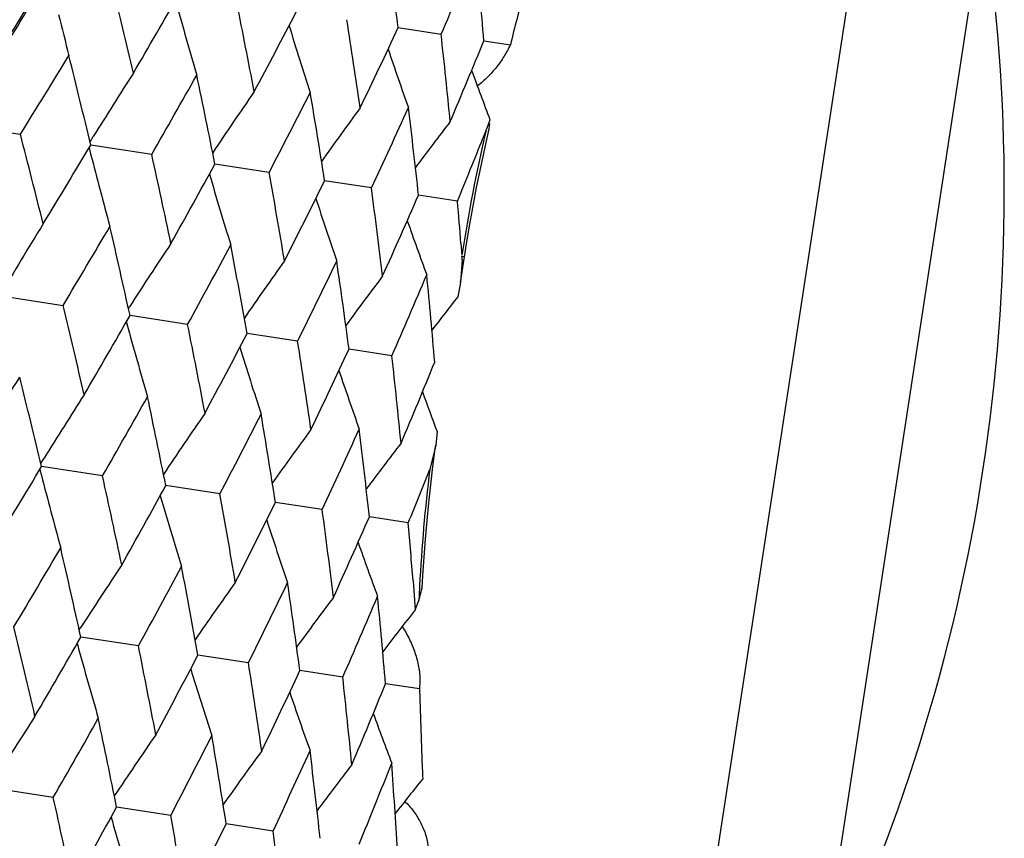
# Model space of a CAD drawing. Units: inches. Extents: x 0 to 11, y 0 to 8.5.
# Drawn here: x 4.1 to 4.1, y 4.8 to 4.9 of the extents above; entities that cross this region are included whole.
import ezdxf

# ---------------------------------------------------------------- set-up
doc = ezdxf.new("R2010")
doc.units = ezdxf.units.IN
doc.header["$LTSCALE"] = 0.605
doc.header["$MEASUREMENT"] = 0
doc.layers.get('0').update_dxf_attribs({"linetype": 'CONTINUOUS'})

msp = doc.modelspace()

# ---------------------------------------------------------------- linework, layer by layer
at = {"color": 7, "linetype": 'CONTINUOUS'}
for p, q in [((4.1208167069, 4.9012031067), (4.1059175161, 4.8038364588)), ((4.1289820183, 4.8930250473), (4.1161547589, 4.8091985318)), ((4.0839725756, 4.8842056403), (4.0872739808, 4.8837024958)), ((4.0905640516, 4.8831969675), (4.0925990036, 4.8828855761)), ((4.0910304511, 4.8771221511), (4.09076738, 4.8764010147)), ((4.0909766558, 4.8764195831), (4.0910275534, 4.8768366339)), ((4.0497513004, 4.8767902077), (4.0549138682, 4.8760002239)), ((4.0907308891, 4.8763076528), (4.090493314, 4.8757094004)), ((4.0906515703, 4.8750003354), (4.0909766526, 4.8764195894)), ((4.0602700985, 4.8754115911), (4.0605224044, 4.8758197303)), ((4.0602008092, 4.8749600145), (4.0603196848, 4.874495045)), ((4.0650154348, 4.874454467), (4.0603277117, 4.8751717014)), ((4.0740456273, 4.8730726533), (4.0698808438, 4.8737098763)), ((4.0819117835, 4.8718689623), (4.0783127079, 4.8724196294)), ((4.0885331859, 4.8708557453), (4.0855367488, 4.8713142058)), ((4.0887659751, 4.864594067), (4.0891746525, 4.8672533051)), ((4.0888009791, 4.8676010409), (4.08887198, 4.8666924423)), ((4.0888900247, 4.8663352302), (4.0887659744, 4.8645940672)), ((4.0888760351, 4.8666367546), (4.0890739168, 4.8666064751)), ((4.0887659744, 4.8645940672), (4.0885527083, 4.8635053288)), ((4.0532689493, 4.863599894), (4.0582007788, 4.862845218)), ((4.0632243588, 4.8626111837), (4.0633080193, 4.8627415868)), ((4.0677789331, 4.8613795544), (4.0633466932, 4.862057784)), ((4.0630643459, 4.8615662119), (4.0631052941, 4.8614168361)), ((4.0762379443, 4.8600851438), (4.0723507785, 4.8606799651)), ((4.0834910117, 4.8589752685), (4.0801888088, 4.8594805778)), ((4.086968251, 4.8531339865), (4.086863112, 4.8520835975)), ((4.086863112, 4.8520835975), (4.0864026912, 4.8502138158)), ((4.0564865982, 4.8506865608), (4.0567389687, 4.8510948352)), ((4.0612319492, 4.8497293441), (4.0565442717, 4.8504467481)), ((4.0864784531, 4.849052838), (4.0866455683, 4.8504426891)), ((4.0564174041, 4.8502349703), (4.0565362577, 4.8497701513)), ((4.0564175559, 4.8502350602), (4.0565362572, 4.849770155)), ((4.0702621427, 4.8483475303), (4.0660973997, 4.8489849046)), ((4.0781283002, 4.8471438391), (4.0745292599, 4.847694639)), ((4.0847497047, 4.8461306218), (4.0817532967, 4.8465891959)), ((4.0851119602, 4.8416608637), (4.0852779984, 4.8394283171)), ((4.085560701, 4.8401466621), (4.0858204793, 4.841122824)), ((4.0852779984, 4.8394283171), (4.0855606981, 4.8401466625)), ((4.0594412911, 4.8378859606), (4.0595249592, 4.8380163762)), ((4.0592812969, 4.8368411464), (4.0593222508, 4.836691745)), ((4.0639951028, 4.8366545327), (4.0595636066, 4.8373326408)), ((4.0724541606, 4.835360115), (4.0685676458, 4.83595483)), ((4.0797072776, 4.8342502321), (4.0764056281, 4.8347554509)), ((4.0856027154, 4.8333481032), (4.0829971165, 4.8337468122)), ((4.0856454629, 4.8339801212), (4.0856027154, 4.8333481032)), ((4.0856027154, 4.8333481032), (4.0858200523, 4.8272667197)), ((4.0574485075, 4.8250043042), (4.0527607626, 4.8257215421)), ((4.0664786988, 4.8236224907), (4.0623138959, 4.8242597167)), ((4.0743448538, 4.8224187999), (4.0707457613, 4.8229694696))]:
    msp.add_line(p, q, dxfattribs=at)
for points in [[(4.0897060193, 4.8703548329), (4.0900016931, 4.8719058469), (4.0903169609, 4.8734548075), (4.0906515703, 4.8750003354)], [(4.0891746525, 4.8672533051), (4.0894302329, 4.8688033725), (4.0897060193, 4.8703548329)], [(4.0866455683, 4.8504426891), (4.0868278161, 4.8518282536), (4.0868631134, 4.8520835973)], [(4.0858204762, 4.8411228207), (4.0858734473, 4.8420776028), (4.0859636088, 4.8434723463), (4.0860691753, 4.8448684303), (4.0861901747, 4.8462646211), (4.0863266157, 4.8476597796), (4.0864784531, 4.849052838)]]:
    msp.add_lwpolyline(points, dxfattribs=at)
for centre, radius, start, end in [((3.988088185, 4.8716901524), 0.1425, 333.9893829162, 8.6106170838), ((3.5227465998, 4.809376895), 0.5661924591, 7.5945017423, 8.2857954481), ((3.6033248716, 5.0961458848), 0.5285263069, 336.2993455832, 337.0326826215), ((3.5765818572, 4.8398582644), 0.5158060876, 4.8197490533, 5.5687085491), ((3.3484015251, 5.3124109743), 0.8259096951, 328.1632816887, 329.1035260075), ((3.3455783559, 5.3306791309), 0.8377787334, 327.6412124581, 328.1290095284), ((3.3301911715, 4.711444604), 0.7526890408, 12.9951880076, 13.5324106423), ((3.4399330066, 5.2465096871), 0.7230353942, 329.6065998247, 330.163728431), ((4.4059907394, 4.9792307787), 0.351646706, 195.3502239697, 196.2994825963), ((3.4262244873, 4.7563056073), 0.6582616168, 10.7669879313, 11.372372228), ((4.4040482656, 4.9698841717), 0.3563961108, 193.7437587808, 194.2688294589), ((3.5124540406, 5.1793483578), 0.6357188439, 331.8347679051, 332.4592399201), ((3.501200311, 4.7935865781), 0.5859652409, 8.2859023703, 8.9562974479), ((4.4121627712, 4.9883282024), 0.3522798655, 197.1681254879, 198.0454754495), ((3.5684739964, 5.1245434733), 0.5687715225, 334.3157720784, 335.0039311207), ((3.5597568235, 4.8254699538), 0.5307215656, 5.5688344183, 6.2991380485), ((3.6112668657, 5.0790009912), 0.5177499288, 337.0326975792, 337.7788451493), ((4.4236269623, 4.9981004532), 0.3595060825, 198.7485713487, 199.5081007141), ((3.3725938479, 5.300933226), 0.8038212896, 328.0863120663, 328.5929965507), ((3.3090286815, 4.6950296124), 0.7725939781, 13.4835033478, 14.0086917253), ((4.35683286, 4.6922328579), 0.3485742865, 147.2698243109, 148.2186350041), ((4.3850517757, 4.9886681919), 0.3144692573, 200.0398568268, 200.7756607709), ((3.4604710063, 5.2218758511), 0.6972629228, 330.1147513882, 330.6904630242), ((3.4094342822, 4.7415300086), 0.6735437925, 11.3174916653, 11.9112014372), ((4.3476678267, 4.6894362361), 0.3339745871, 145.3588592854, 146.3338611168), ((3.5281831202, 5.1583922255), 0.6159327352, 332.4041589891, 333.0464790126), ((3.4877425212, 4.7799838986), 0.5977604417, 8.8957358206, 9.5551145032), ((4.3422635097, 4.6863745206), 0.3239838852, 143.7319485309, 144.6300459857), ((3.5804054607, 5.106332095), 0.5536077601, 334.9430742407, 335.6477967821), ((3.5489705182, 4.8127083945), 0.5397573316, 6.2333603818, 6.9536581851), ((4.3393858001, 4.6832653526), 0.3173804919, 142.3866768846, 143.1850115719), ((4.2152004391, 4.8472566516), 0.1278148251, 166.8624389715, 171.2535528172), ((4.0741509423, 4.8828883243), 0.0178379143, 338.3783790553, 338.6735716743), ((3.2726459133, 4.6734796093), 0.808058013, 14.0105969161, 14.5145783095), ((3.6179454932, 5.0637243728), 0.5085775103, 337.713910006, 338.3036253102), ((3.3922591113, 5.2748080115), 0.7784759362, 328.5911175344, 329.1122892078), ((4.3978608105, 4.9610318766), 0.3484575079, 194.3794554311, 195.3286511429), ((3.3810776478, 4.7230048219), 0.700505454, 11.9129765369, 12.4859688688), ((3.4753414338, 5.1995005236), 0.6779503275, 330.6887274226, 331.2785216733), ((3.4653801849, 4.7635959778), 0.6184325048, 9.5567350661, 10.1963962098), ((4.3899535546, 4.966437698), 0.3338585038, 196.2640977897, 197.2395313446), ((3.5394457991, 5.1387374894), 0.6010846318, 333.0449162462, 333.7005836657), ((3.5313466849, 4.7978470879), 0.5555188254, 6.9551055815, 7.6573330329), ((4.385707398, 4.9709702705), 0.3238614529, 197.9678533506, 198.866383694), ((3.5887873081, 5.0887171163), 0.542239814, 335.6464374892, 336.3633648463), ((3.5805634644, 4.8274232987), 0.5098231217, 4.5200071838, 4.8870200579), ((4.3838854148, 4.9747924974), 0.3172506966, 199.4128601644, 200.2116127684), ((4.3597625274, 4.6821373403), 0.3561284537, 148.3304778405, 148.8541335541), ((3.4186953878, 5.2460934429), 0.7455510359, 329.0662279496, 329.6085376093), ((3.3593738293, 4.7068362368), 0.7208824569, 12.4343940892, 12.9931289601), ((4.3496544602, 4.6786145957), 0.3404365436, 146.2790996782, 147.2581007246), ((3.4954507707, 5.1756777333), 0.6529493631, 331.2262897813, 331.8365367645), ((3.4482756014, 4.7490773407), 0.6339755195, 10.1389626462, 10.7650882091), ((4.3636702014, 4.6797798386), 0.3606921933, 148.8546809685, 149.3623860294), ((4.3425451294, 4.6756689839), 0.3283084788, 144.5102833098, 145.4504164413), ((3.554751739, 5.1184719422), 0.581989347, 333.6424329747, 334.3173396827), ((3.5177898164, 4.7844964005), 0.5673757416, 7.5944080673, 8.2841909169), ((4.0818975761, 4.8661618952), 0.0069945966, 1.420007558, 3.8927733797), ((4.3385600111, 4.6725426366), 0.3201703084, 143.0246871948, 143.8762387104), ((3.6002326491, 5.0711137102), 0.5277701802, 336.2997165385, 337.0340310033), ((3.5719441866, 4.8150616878), 0.5166630431, 4.8196974534, 5.5673408008), ((4.3365772576, 4.6695098147), 0.3148816231, 141.9688136852, 142.5594138039), ((3.3288813101, 4.6873193748), 0.7501441256, 12.9930740718, 13.532064311), ((3.4342768212, 5.2228546642), 0.7251918981, 329.6085784605, 330.1639941995), ((4.3914124693, 4.9514898692), 0.3404390586, 195.341939721, 196.3209321009), ((3.4242072857, 4.7319395989), 0.6564595704, 10.7650500687, 11.3720352368), ((3.5072873133, 5.1553417327), 0.6372772276, 331.8365767332, 332.4594596805), ((4.3855097294, 4.9564268855), 0.3283114569, 197.1496285679, 198.0897493565), ((3.4986841644, 4.7690644779), 0.5846820764, 8.2841743572, 8.9559742723), ((3.5636600877, 5.1002968795), 0.5699073523, 334.3173790222, 335.0040992497), ((3.5568722708, 4.8008468916), 0.5298171442, 5.56735219, 6.2988312607), ((3.6067178214, 5.0545875243), 0.5185762565, 337.0340697104, 337.7789563829), ((3.3698411006, 5.2756094736), 0.8026298929, 328.0836888484, 328.5910799449), ((3.3045367555, 4.6700999834), 0.7733305942, 13.4859985488, 14.0106391673), ((4.382642391, 4.9606021487), 0.3201738657, 198.7238063964, 199.5753459312), ((4.3529605487, 4.6675768394), 0.3484624609, 147.271385899, 148.2205654333), ((3.4574572548, 5.1967425708), 0.6963921754, 330.1123120269, 330.6886902516), ((3.4051696686, 4.7166810489), 0.6740398852, 11.3197870461, 11.9130044874), ((4.3816551985, 4.9640884172), 0.3148829667, 200.0406289555, 200.632172461), ((4.3437981479, 4.6647830684), 0.3338630523, 145.3605076243, 146.3359274168), ((3.5249866652, 5.1333871307), 0.6152827975, 332.4019418036, 333.0448790841), ((3.4836363601, 4.7551865368), 0.5980904236, 8.8977923318, 9.5567438543), ((4.3383900591, 4.6617281104), 0.3238650842, 143.7336559954, 144.6321753157), ((3.5770756629, 5.0814156913), 0.5531157625, 334.9411199684, 335.6464000929), ((3.5449866816, 4.7879445449), 0.5399607188, 6.2351366595, 6.9550918429), ((4.3355079826, 4.6586258854), 0.3172538003, 142.3884276701, 143.1871704799), ((3.3895391506, 5.2494048951), 0.7772152116, 328.5928666369, 329.1149339792), ((4.3941961812, 4.9363494276), 0.3485831249, 194.3813641377, 195.3301474631), ((3.3764176423, 4.6981157537), 0.7013966895, 11.9112437289, 12.4835642024), ((3.6145634201, 5.0388507296), 0.5081497636, 337.7122411258, 338.2088499883), ((4.2133006439, 4.8345361995), 0.1278629201, 172.9573971341, 176.9833053383), ((3.4723071336, 5.1743320597), 0.6770802867, 330.6903463471, 331.2809569716), ((4.3862865289, 4.9417590037), 0.3339831787, 196.2661394359, 197.2411106479), ((3.460937918, 4.7387763583), 0.6190976118, 9.5551720812, 10.1942105832), ((3.5361902883, 5.1137258984), 0.600484401, 333.0463786268, 333.7027682855), ((3.5270591972, 4.7730730863), 0.5560248493, 6.9537432442, 7.6554044467), ((3.5853690976, 5.0638126144), 0.5418332797, 335.6477155702, 336.3652558702), ((4.3820453885, 4.9462970798), 0.3239928653, 197.9699512244, 198.8680192346), ((3.5770094935, 4.8027308094), 0.5095916657, 4.3813572444, 4.8855625235), ((4.3802291927, 4.9501247695), 0.3173896083, 199.4149805179, 200.2132895109), ((3.4129817324, 5.2225299619), 0.7478034127, 329.0658968375, 329.6066308351), ((3.3579455835, 4.6826297643), 0.718471175, 12.4344380104, 12.9951074492), ((4.3461845037, 4.6536900669), 0.3408077023, 146.2805891208, 147.2583855401), ((3.4902731726, 5.1517223487), 0.654541505, 331.2259644878, 331.8347912768), ((3.4462020387, 4.7246577038), 0.6322388713, 10.1389829876, 10.7668940396), ((4.3390504102, 4.6507481121), 0.3286569019, 144.5118371942, 145.4508490358), ((3.5499566339, 5.0942515871), 0.583119593, 333.6421175275, 334.3157861736), ((3.5152549354, 4.7599377628), 0.5661163909, 7.5944031216, 8.2857917424), ((4.2154589737, 4.8344116051), 0.1300248164, 176.9785306668, 177.4720116436), ((3.5957222309, 5.0467107025), 0.5285650167, 336.2994155253, 337.0327010476), ((3.5690680026, 4.7904133416), 0.5157527541, 4.8196657309, 5.568704931), ((4.3350432643, 4.647627078), 0.3204975899, 143.0262852484, 143.8768571005), ((4.333007203, 4.6446263639), 0.315146886, 141.8202463775, 142.5602001625), ((3.3227561066, 4.6620249126), 0.7525537029, 12.9951871296, 13.5325052835), ((3.432312362, 5.1970913673), 0.7230978203, 329.6065784482, 330.1636578092), ((4.3879626941, 4.9268532931), 0.3407838695, 195.3414664159, 196.3193359688), ((3.4187529938, 4.7068736326), 0.6581644635, 10.766986904, 11.3724592939), ((3.504848292, 5.1299192504), 0.6357629882, 331.8347483045, 332.459175635), ((3.4937031109, 4.74414661), 0.5858947695, 8.2859011872, 8.9563754538), ((4.3820362381, 4.9317936897), 0.3286343163, 197.1490027595, 198.0880835277), ((3.5608789844, 5.0751070334), 0.5688027623, 334.3157545954, 335.0038743417), ((3.5522407727, 4.7760247915), 0.5306704398, 5.5688330814, 6.2992054526), ((3.6036799227, 5.0295594824), 0.5177717178, 337.0326825666, 337.7787970666), ((4.3791473475, 4.935970132), 0.3204764574, 198.7229979892, 199.5736314091), ((4.3781027191, 4.9394422683), 0.3151265689, 200.0396602045, 200.7796675677), ((4.349260362, 4.6427861389), 0.3485677586, 147.2698023021, 148.2186349693), ((3.4527679755, 5.1725024969), 0.6974191989, 330.1148516617, 330.6904327942), ((3.4018296709, 4.6920725212), 0.6735821616, 11.3174741446, 11.9111485596), ((4.3400956627, 4.6399895483), 0.3339683243, 145.3588359608, 146.3338602151), ((3.5205163658, 5.1089931341), 0.6160448623, 332.4042502599, 333.0464517303), ((3.4801479741, 4.7305295789), 0.5977883534, 8.8957206536, 9.5550668741), ((4.3346915501, 4.6369279005), 0.3239777536, 143.7319240956, 144.6300422772), ((3.5727651364, 5.056915386), 0.5536884153, 334.9431548542, 335.6477728579), ((3.5413905486, 4.7632569373), 0.5397704198, 6.2333471459, 6.9536256042), ((3.6124104292, 5.0134521223), 0.506385658, 337.7127934817, 338.4734893324), ((3.5887627122, 4.7919411725), 0.4959984913, 3.3534578269, 4.1277236425), ((4.331813979, 4.633818805), 0.3173744307, 142.3866515837, 143.1850047762), ((4.2612481648, 4.8360988833), 0.1756503053, 182.8821992854, 183.1497255637), ((4.3303942489, 4.6310206375), 0.313029027, 141.3684579973, 141.9954529789), ((3.3735362987, 4.6735604759), 0.7004792232, 11.9129447677, 12.485956672), ((3.4677520705, 5.1500625566), 0.6779758443, 330.6887582488, 331.2785283719), ((4.3823819271, 4.9169861486), 0.3338536252, 196.2640942799, 197.2395464853), ((3.4578315163, 4.7141492269), 0.6184139292, 9.5567063272, 10.196384599), ((3.5318621609, 5.0892955156), 0.6011032226, 333.0449440603, 333.7005890742), ((3.5237903737, 4.7483984799), 0.5555080943, 6.9550813379, 7.657320096)]:
    msp.add_arc(centre, radius, start, end, dxfattribs=at)
for points, knots in [([(4.0948903239, 4.8908391652), (4.094663967, 4.8901922992), (4.0942319679, 4.8888873658), (4.0936439392, 4.8869063505), (4.093104417, 4.884902853), (4.0927666033, 4.8835588859), (4.0925990036, 4.8828855761)], [0, 0, 0, 0, 0.2483036929, 0.497924225, 0.7486061825, 1, 1, 1, 1]), ([(4.0925990036, 4.8828855761), (4.0924584511, 4.8825818575), (4.0921336969, 4.8819883073), (4.0915458092, 4.8811540498), (4.0908612586, 4.8803803443), (4.090339646, 4.8799221149), (4.0900598277, 4.8797166805)], [0, 0, 0, 0, 0.2450367992, 0.4939186349, 0.7458333285, 1, 1, 1, 1]), ([(4.084271001, 4.8381400828), (4.0844860621, 4.8378293577), (4.0848616964, 4.8371743549), (4.0852854502, 4.8361350401), (4.0855663566, 4.8350672939), (4.0856445755, 4.8343395754), (4.0856454629, 4.8339801212)], [0, 0, 0, 0, 0.2555072948, 0.5082448057, 0.7569576194, 1, 1, 1, 1]), ([(4.0844807744, 4.8247050986), (4.0847189239, 4.8244773354), (4.0851555214, 4.8239784648), (4.0856868703, 4.8231435047), (4.086077645, 4.8222459646), (4.0862226839, 4.8216107103), (4.0862517059, 4.8212935327)], [0, 0, 0, 0, 0.2525966149, 0.5055112752, 0.7558577384, 1, 1, 1, 1])]:
    msp.add_open_spline(points, degree=3, knots=knots, dxfattribs=at)

doc.saveas('drawing.dxf')
